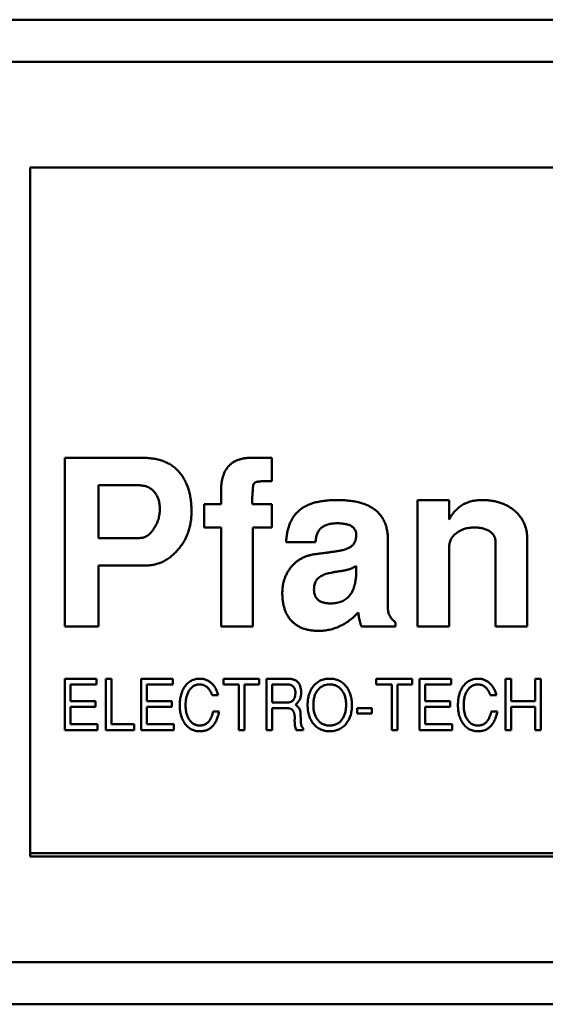
# Model space of a CAD drawing. Units: inches. Extents: x 4 to 172, y 2 to 134.
# Drawn here: x 52 to 52, y 115 to 115 of the extents above; entities that cross this region are included whole.
import ezdxf

# ---------------------------------------------------------------- set-up
doc = ezdxf.new("R2010")
doc.units = ezdxf.units.IN
doc.header["$LTSCALE"] = 8
doc.header["$MEASUREMENT"] = 0
doc.layers.add('Visible (ANSI)', color=7, linetype='Continuous', lineweight=50)

msp = doc.modelspace()

# ---------------------------------------------------------------- linework, layer by layer
at = {"layer": 'Visible (ANSI)'}
for p, q in [((53.44005, 115.15518), (52.11131, 115.15518)), ((53.40459, 115.13156), (52.14677, 115.13156)), ((52.18513, 115.0725), (52.18513, 114.68667)), ((53.36623, 115.0725), (52.18513, 115.0725)), ((52.20442, 114.9099), (52.24807, 114.9099)), ((52.20442, 114.81541), (52.20442, 114.9099)), ((52.30865, 114.9099), (52.32017, 114.9099)), ((52.32017, 114.9099), (52.32017, 114.89691)), ((52.22332, 114.89455), (52.22332, 114.86502)), ((52.24567, 114.89455), (52.22332, 114.89455)), ((52.29182, 114.88392), (52.29182, 114.89113)), ((52.28238, 114.88392), (52.29182, 114.88392)), ((52.28238, 114.87093), (52.28238, 114.88392)), ((52.30954, 114.88392), (52.32017, 114.88392)), ((52.32017, 114.88392), (52.32017, 114.87093)), ((52.40167, 114.88628), (52.41938, 114.88628)), ((52.40167, 114.81541), (52.40167, 114.88628)), ((52.41938, 114.88628), (52.41938, 114.87539)), ((52.29182, 114.87093), (52.28238, 114.87093)), ((52.29182, 114.81541), (52.29182, 114.87093)), ((52.30954, 114.87093), (52.30954, 114.81541)), ((52.32017, 114.87093), (52.30954, 114.87093)), ((52.22332, 114.86502), (52.2462, 114.86502)), ((52.34468, 114.86266), (52.32824, 114.86266)), ((52.38513, 114.86402), (52.38513, 114.82558)), ((52.44537, 114.81541), (52.44537, 114.86268)), ((52.46308, 114.86428), (52.46308, 114.81541)), ((52.41938, 114.85974), (52.41938, 114.81541)), ((52.22332, 114.84967), (52.22332, 114.81541)), ((52.25001, 114.84967), (52.22332, 114.84967)), ((52.36741, 114.84669), (52.36741, 114.84937)), ((52.38947, 114.81772), (52.38947, 114.81541)), ((52.22332, 114.81541), (52.20442, 114.81541)), ((52.30954, 114.81541), (52.29182, 114.81541)), ((52.38947, 114.81541), (52.37046, 114.81541)), ((52.41938, 114.81541), (52.40167, 114.81541)), ((52.46308, 114.81541), (52.44537, 114.81541)), ((52.20443, 114.78628), (52.22215, 114.78628)), ((52.20443, 114.75754), (52.20443, 114.78628)), ((52.22215, 114.78628), (52.22215, 114.78305)), ((52.22742, 114.78628), (52.23065, 114.78628)), ((52.22742, 114.75754), (52.22742, 114.78628)), ((52.23065, 114.78628), (52.23065, 114.76077)), ((52.24718, 114.78628), (52.2649, 114.78628)), ((52.24718, 114.75754), (52.24718, 114.78628)), ((52.2649, 114.78628), (52.2649, 114.78305)), ((52.29316, 114.78628), (52.3132, 114.78628)), ((52.29316, 114.78305), (52.29316, 114.78628)), ((52.3132, 114.78628), (52.3132, 114.78305)), ((52.31723, 114.78628), (52.32885, 114.78628)), ((52.31723, 114.75754), (52.31723, 114.78628)), ((52.37866, 114.78628), (52.3987, 114.78628)), ((52.37866, 114.78305), (52.37866, 114.78628)), ((52.3987, 114.78628), (52.3987, 114.78305)), ((52.40273, 114.78628), (52.42046, 114.78628)), ((52.40273, 114.75754), (52.40273, 114.78628)), ((52.42046, 114.78628), (52.42046, 114.78305)), ((52.45087, 114.78628), (52.45411, 114.78628)), ((52.45087, 114.75754), (52.45087, 114.78628)), ((52.45411, 114.78628), (52.45411, 114.77371)), ((52.4674, 114.78628), (52.47063, 114.78628)), ((52.4674, 114.77371), (52.4674, 114.78628)), ((52.47063, 114.78628), (52.47063, 114.75754)), ((52.20766, 114.78305), (52.20766, 114.77371)), ((52.22215, 114.78305), (52.20766, 114.78305)), ((52.25041, 114.78305), (52.25041, 114.77371)), ((52.2649, 114.78305), (52.25041, 114.78305)), ((52.30178, 114.78305), (52.29316, 114.78305)), ((52.30178, 114.75754), (52.30178, 114.78305)), ((52.30502, 114.78305), (52.30502, 114.75754)), ((52.3132, 114.78305), (52.30502, 114.78305)), ((52.32047, 114.78305), (52.32047, 114.77299)), ((52.32899, 114.78305), (52.32047, 114.78305)), ((52.38729, 114.78305), (52.37866, 114.78305)), ((52.38729, 114.75754), (52.38729, 114.78305)), ((52.39052, 114.78305), (52.39052, 114.75754)), ((52.3987, 114.78305), (52.39052, 114.78305)), ((52.40597, 114.78305), (52.40597, 114.77371)), ((52.42046, 114.78305), (52.40597, 114.78305)), ((52.20766, 114.77371), (52.22159, 114.77371)), ((52.22159, 114.77371), (52.22159, 114.77047)), ((52.25041, 114.77371), (52.26434, 114.77371)), ((52.26434, 114.77371), (52.26434, 114.77047)), ((52.29027, 114.7771), (52.28681, 114.7771)), ((52.32047, 114.77299), (52.32903, 114.77299)), ((52.40597, 114.77371), (52.41989, 114.77371)), ((52.41989, 114.77371), (52.41989, 114.77047)), ((52.44583, 114.7771), (52.44237, 114.7771)), ((52.45411, 114.77371), (52.4674, 114.77371)), ((52.20766, 114.77047), (52.20766, 114.76077)), ((52.22159, 114.77047), (52.20766, 114.77047)), ((52.25041, 114.77047), (52.25041, 114.76077)), ((52.26434, 114.77047), (52.25041, 114.77047)), ((52.28741, 114.7679), (52.2908, 114.7679)), ((52.32047, 114.76975), (52.32047, 114.75754)), ((52.32907, 114.76975), (52.32047, 114.76975)), ((52.36789, 114.76975), (52.37615, 114.76975)), ((52.36789, 114.76688), (52.36789, 114.76975)), ((52.37615, 114.76975), (52.37615, 114.76688)), ((52.40597, 114.77047), (52.40597, 114.76077)), ((52.41989, 114.77047), (52.40597, 114.77047)), ((52.44297, 114.7679), (52.44636, 114.7679)), ((52.45411, 114.77047), (52.45411, 114.75754)), ((52.4674, 114.77047), (52.45411, 114.77047)), ((52.4674, 114.75754), (52.4674, 114.77047)), ((52.37615, 114.76688), (52.36789, 114.76688)), ((52.22274, 114.75754), (52.20443, 114.75754)), ((52.20766, 114.76077), (52.22274, 114.76077)), ((52.22274, 114.76077), (52.22274, 114.75754)), ((52.24329, 114.75754), (52.22742, 114.75754)), ((52.23065, 114.76077), (52.24329, 114.76077)), ((52.24329, 114.76077), (52.24329, 114.75754)), ((52.26549, 114.75754), (52.24718, 114.75754)), ((52.25041, 114.76077), (52.26549, 114.76077)), ((52.26549, 114.76077), (52.26549, 114.75754)), ((52.30502, 114.75754), (52.30178, 114.75754)), ((52.32047, 114.75754), (52.31723, 114.75754)), ((52.33776, 114.75754), (52.33378, 114.75754)), ((52.33776, 114.75849), (52.33776, 114.75754)), ((52.39052, 114.75754), (52.38729, 114.75754)), ((52.42105, 114.75754), (52.40273, 114.75754)), ((52.40597, 114.76077), (52.42105, 114.76077)), ((52.42105, 114.76077), (52.42105, 114.75754)), ((52.45411, 114.75754), (52.45087, 114.75754)), ((52.47063, 114.75754), (52.4674, 114.75754)), ((53.36426, 114.68864), (52.18513, 114.68864)), ((52.18513, 114.68667), (53.36623, 114.68667)), ((52.04703, 114.62762), (53.50434, 114.62762)), ((52.00222, 114.604), (53.54915, 114.604))]:
    msp.add_line(p, q, dxfattribs=at)
for points, knots in [([(52.24807, 114.9099), (52.24916, 114.90988), (52.25128, 114.90983), (52.25435, 114.90946), (52.25721, 114.90883), (52.25988, 114.90798), (52.26234, 114.90684), (52.26459, 114.90547), (52.26662, 114.90382), (52.26845, 114.90196), (52.27005, 114.89986), (52.27147, 114.89758), (52.27265, 114.8951), (52.27363, 114.89244), (52.27438, 114.88959), (52.27491, 114.88655), (52.27522, 114.88332), (52.27527, 114.88111), (52.27529, 114.87997)], [0, 0, 0, 0, 0.070959, 0.137936, 0.201112, 0.26179, 0.32004, 0.376857, 0.432974, 0.489628, 0.546756, 0.604674, 0.663799, 0.725266, 0.789105, 0.85582, 0.925853, 1, 1, 1, 1]), ([(52.29182, 114.89113), (52.29184, 114.89189), (52.29187, 114.89336), (52.29205, 114.89549), (52.29238, 114.89748), (52.29284, 114.89932), (52.29343, 114.90101), (52.29414, 114.90257), (52.29503, 114.90396), (52.29599, 114.90524), (52.29714, 114.90632), (52.29838, 114.9073), (52.29977, 114.90811), (52.30131, 114.90875), (52.30295, 114.90928), (52.30474, 114.90964), (52.30666, 114.90986), (52.30798, 114.90989), (52.30865, 114.9099)], [0, 0, 0, 0, 0.078595, 0.152317, 0.222242, 0.287453, 0.349059, 0.408205, 0.464732, 0.519793, 0.573992, 0.628156, 0.683689, 0.740629, 0.800216, 0.862842, 0.929702, 1, 1, 1, 1]), ([(52.25757, 114.88121), (52.25753, 114.88217), (52.25746, 114.88401), (52.2569, 114.88663), (52.25588, 114.88893), (52.25474, 114.89062), (52.25362, 114.89175), (52.25274, 114.89252), (52.25174, 114.89315), (52.25068, 114.89367), (52.24953, 114.89405), (52.24831, 114.89435), (52.24701, 114.89452), (52.24612, 114.89454), (52.24567, 114.89455)], [0, 0, 0, 0, 0.142801, 0.272843, 0.395504, 0.514298, 0.573058, 0.630701, 0.688198, 0.747008, 0.805917, 0.867929, 0.932373, 1, 1, 1, 1]), ([(52.32017, 114.89691), (52.31954, 114.89691), (52.31836, 114.8969), (52.31668, 114.89686), (52.31521, 114.8968), (52.31395, 114.89674), (52.31289, 114.89663), (52.31204, 114.8965), (52.31139, 114.89637), (52.31076, 114.89614), (52.3102, 114.89552), (52.30979, 114.89448), (52.30959, 114.89305), (52.30956, 114.89198), (52.30954, 114.89137)], [0, 0, 0, 0, 0.1299081, 0.2458289, 0.3465116, 0.4345339, 0.5075272, 0.5667848, 0.6125085, 0.6456207, 0.7032549, 0.7768347, 0.87503, 1, 1, 1, 1]), ([(52.30954, 114.89137), (52.3095, 114.89079), (52.30941, 114.8897), (52.30932, 114.88819), (52.30926, 114.88691), (52.30924, 114.88586), (52.30925, 114.88504), (52.30932, 114.88447), (52.30934, 114.88406), (52.30949, 114.88395), (52.30954, 114.88392)], [0, 0, 0, 0, 0.233188, 0.434294, 0.603363, 0.742919, 0.850657, 0.929336, 0.977431, 1, 1, 1, 1]), ([(52.32824, 114.86266), (52.32829, 114.86363), (52.3284, 114.86551), (52.32884, 114.86822), (52.32944, 114.87075), (52.33025, 114.87309), (52.33127, 114.87524), (52.33247, 114.8772), (52.33389, 114.87894), (52.33549, 114.88051), (52.33732, 114.8819), (52.3394, 114.88307), (52.34171, 114.88408), (52.34426, 114.88487), (52.34704, 114.88553), (52.35007, 114.88595), (52.35333, 114.88623), (52.35558, 114.88626), (52.35675, 114.88628)], [0, 0, 0, 0, 0.068759, 0.133732, 0.194844, 0.253125, 0.309185, 0.363111, 0.415897, 0.468394, 0.522019, 0.578349, 0.637409, 0.70066, 0.767922, 0.839869, 0.917438, 1, 1, 1, 1]), ([(52.35675, 114.88628), (52.35789, 114.88626), (52.36011, 114.88623), (52.36333, 114.88596), (52.36634, 114.88556), (52.36912, 114.88495), (52.37168, 114.88415), (52.37402, 114.8832), (52.37614, 114.88206), (52.37806, 114.88078), (52.37972, 114.87927), (52.38119, 114.87762), (52.38241, 114.87577), (52.38341, 114.87376), (52.38418, 114.87157), (52.38474, 114.86921), (52.38507, 114.86667), (52.38511, 114.86492), (52.38513, 114.86402)], [0, 0, 0, 0, 0.083337, 0.16152, 0.235249, 0.304038, 0.368777, 0.429828, 0.487737, 0.543514, 0.597745, 0.650749, 0.70404, 0.758121, 0.814219, 0.872666, 0.934554, 1, 1, 1, 1]), ([(52.41938, 114.87539), (52.41989, 114.87626), (52.42088, 114.87794), (52.42269, 114.88016), (52.42467, 114.88207), (52.42686, 114.88363), (52.42925, 114.88481), (52.43182, 114.88566), (52.43458, 114.8862), (52.43649, 114.88625), (52.43747, 114.88628)], [0, 0, 0, 0, 0.134758, 0.262635, 0.385148, 0.504032, 0.622633, 0.743187, 0.868018, 1, 1, 1, 1]), ([(52.43747, 114.88628), (52.43841, 114.88626), (52.44026, 114.88623), (52.44295, 114.88595), (52.44551, 114.88547), (52.44792, 114.88481), (52.45018, 114.88396), (52.4523, 114.88293), (52.45426, 114.88168), (52.45608, 114.88027), (52.45773, 114.8787), (52.45915, 114.87699), (52.46039, 114.87518), (52.46137, 114.87323), (52.46216, 114.87117), (52.46268, 114.86897), (52.46303, 114.86667), (52.46306, 114.86509), (52.46308, 114.86428)], [0, 0, 0, 0, 0.074352, 0.145638, 0.213845, 0.279363, 0.342691, 0.404381, 0.465288, 0.526204, 0.585979, 0.64425, 0.701637, 0.758331, 0.816429, 0.875448, 0.936306, 1, 1, 1, 1]), ([(52.27529, 114.87997), (52.27527, 114.87891), (52.27524, 114.87683), (52.27484, 114.87379), (52.27428, 114.87086), (52.27341, 114.86809), (52.27235, 114.86543), (52.27102, 114.86292), (52.26945, 114.86054), (52.26767, 114.85832), (52.26573, 114.85632), (52.26373, 114.85452), (52.2616, 114.85305), (52.25943, 114.85181), (52.25718, 114.85084), (52.25485, 114.85016), (52.25245, 114.84973), (52.25083, 114.84969), (52.25001, 114.84967)], [0, 0, 0, 0, 0.072603, 0.142301, 0.210307, 0.276494, 0.341593, 0.40594, 0.471111, 0.536532, 0.600976, 0.66225, 0.721001, 0.77767, 0.833617, 0.88861, 0.943815, 1, 1, 1, 1]), ([(52.25431, 114.87028), (52.2548, 114.8711), (52.2558, 114.87274), (52.25683, 114.87543), (52.25746, 114.87827), (52.25753, 114.88022), (52.25757, 114.88121)], [0, 0, 0, 0, 0.249374, 0.495909, 0.744096, 1, 1, 1, 1]), ([(52.35666, 114.87329), (52.35574, 114.87326), (52.35402, 114.87321), (52.35161, 114.87271), (52.34954, 114.87189), (52.34781, 114.87071), (52.34646, 114.86916), (52.34547, 114.86729), (52.34487, 114.86507), (52.34474, 114.86349), (52.34468, 114.86266)], [0, 0, 0, 0, 0.150376, 0.283047, 0.40358, 0.515829, 0.625069, 0.738955, 0.862244, 1, 1, 1, 1]), ([(52.36741, 114.86629), (52.36741, 114.86684), (52.36741, 114.86789), (52.36695, 114.86937), (52.36612, 114.87063), (52.3649, 114.87162), (52.36334, 114.8724), (52.36141, 114.87291), (52.35915, 114.87324), (52.35752, 114.87327), (52.35666, 114.87329)], [0, 0, 0, 0, 0.1123282, 0.2139619, 0.3121711, 0.4159156, 0.5331345, 0.6667615, 0.8221613, 1, 1, 1, 1]), ([(52.2462, 114.86502), (52.24659, 114.86503), (52.24736, 114.86505), (52.24848, 114.86533), (52.24957, 114.86574), (52.25061, 114.86632), (52.25161, 114.86707), (52.25257, 114.86798), (52.25348, 114.86906), (52.25402, 114.86986), (52.25431, 114.87028)], [0, 0, 0, 0, 0.115364, 0.227959, 0.341322, 0.458296, 0.581106, 0.711679, 0.850436, 1, 1, 1, 1]), ([(52.3569, 114.85766), (52.35774, 114.85781), (52.35933, 114.85809), (52.36149, 114.85871), (52.36329, 114.85944), (52.36476, 114.86031), (52.36588, 114.86143), (52.36672, 114.8628), (52.36723, 114.86447), (52.36735, 114.86566), (52.36741, 114.86629)], [0, 0, 0, 0, 0.171008, 0.3202227, 0.4475891, 0.5570247, 0.6574781, 0.7608164, 0.8739118, 1, 1, 1, 1]), ([(52.43346, 114.87093), (52.4325, 114.87089), (52.43064, 114.87081), (52.42796, 114.87021), (52.42552, 114.86921), (52.42373, 114.86805), (52.42246, 114.86697), (52.42165, 114.86607), (52.42094, 114.86516), (52.42038, 114.86418), (52.41993, 114.86314), (52.41963, 114.86205), (52.4194, 114.86091), (52.41939, 114.86014), (52.41938, 114.85974)], [0, 0, 0, 0, 0.144067, 0.27906, 0.40874, 0.535992, 0.598043, 0.658028, 0.715882, 0.771186, 0.827313, 0.883876, 0.940977, 1, 1, 1, 1]), ([(52.44537, 114.86268), (52.44533, 114.86328), (52.44526, 114.86446), (52.44464, 114.86614), (52.44358, 114.86757), (52.44215, 114.86877), (52.4404, 114.86975), (52.43834, 114.87045), (52.43599, 114.87084), (52.43433, 114.8709), (52.43346, 114.87093)], [0, 0, 0, 0, 0.112247, 0.217759, 0.324541, 0.43837, 0.561199, 0.693664, 0.839251, 1, 1, 1, 1]), ([(52.32608, 114.83427), (52.32609, 114.83496), (52.32612, 114.83631), (52.32634, 114.8383), (52.32674, 114.84021), (52.32724, 114.84206), (52.32793, 114.84382), (52.32876, 114.84551), (52.32975, 114.84712), (52.33087, 114.84865), (52.33212, 114.85007), (52.33349, 114.85135), (52.33497, 114.85247), (52.33655, 114.85346), (52.33824, 114.85429), (52.34003, 114.855), (52.34193, 114.85554), (52.34324, 114.85577), (52.3439, 114.85589)], [0, 0, 0, 0, 0.066771, 0.132094, 0.195286, 0.257712, 0.319, 0.380027, 0.441268, 0.503189, 0.564943, 0.625766, 0.686243, 0.74646, 0.807487, 0.870113, 0.93386, 1, 1, 1, 1]), ([(52.3439, 114.85589), (52.34425, 114.85593), (52.34501, 114.85602), (52.34622, 114.85619), (52.34759, 114.85636), (52.34913, 114.85661), (52.35084, 114.85681), (52.35271, 114.85708), (52.35475, 114.85734), (52.35616, 114.85755), (52.3569, 114.85766)], [0, 0, 0, 0, 0.0808246, 0.1731785, 0.2796679, 0.3976968, 0.5296704, 0.6731771, 0.8308187, 1, 1, 1, 1]), ([(52.36, 114.84669), (52.35928, 114.8466), (52.35792, 114.84642), (52.35597, 114.84609), (52.3542, 114.8458), (52.35262, 114.84544), (52.35121, 114.8451), (52.34999, 114.84473), (52.34895, 114.84435), (52.34834, 114.84405), (52.34806, 114.84391)], [0, 0, 0, 0, 0.175524, 0.334964, 0.481101, 0.61312, 0.730546, 0.833919, 0.923568, 1, 1, 1, 1]), ([(52.35317, 114.82841), (52.35374, 114.82842), (52.35486, 114.82845), (52.35648, 114.82864), (52.35799, 114.82903), (52.3594, 114.82951), (52.36068, 114.83017), (52.36187, 114.83095), (52.36293, 114.83189), (52.36389, 114.83298), (52.36472, 114.8342), (52.36544, 114.83557), (52.36607, 114.83706), (52.36656, 114.83872), (52.36695, 114.84051), (52.36722, 114.84245), (52.36739, 114.84453), (52.3674, 114.84596), (52.36741, 114.84669)], [0, 0, 0, 0, 0.064886, 0.126703, 0.18486, 0.241079, 0.295009, 0.347788, 0.401623, 0.455459, 0.51114, 0.568831, 0.630064, 0.694893, 0.764074, 0.838007, 0.916328, 1, 1, 1, 1]), ([(52.36741, 114.84937), (52.36681, 114.84903), (52.36563, 114.84837), (52.36377, 114.84759), (52.36189, 114.84703), (52.36063, 114.84681), (52.36, 114.84669)], [0, 0, 0, 0, 0.261113, 0.513315, 0.758307, 1, 1, 1, 1]), ([(52.34806, 114.84391), (52.34772, 114.84372), (52.34705, 114.84336), (52.34618, 114.84264), (52.34543, 114.84185), (52.34484, 114.84092), (52.34435, 114.83992), (52.34402, 114.8388), (52.34384, 114.83757), (52.34381, 114.83672), (52.34379, 114.83629)], [0, 0, 0, 0, 0.125313, 0.245975, 0.36322, 0.480056, 0.599707, 0.724765, 0.858031, 1, 1, 1, 1]), ([(52.34649, 114.81305), (52.34568, 114.81307), (52.34411, 114.8131), (52.34184, 114.81337), (52.33971, 114.81378), (52.33773, 114.81439), (52.3359, 114.81517), (52.3342, 114.81611), (52.33266, 114.81725), (52.33127, 114.81854), (52.33005, 114.82002), (52.32897, 114.82162), (52.32808, 114.82338), (52.32735, 114.82528), (52.32677, 114.82733), (52.32638, 114.82951), (52.3261, 114.83184), (52.32609, 114.83345), (52.32608, 114.83427)], [0, 0, 0, 0, 0.072058, 0.140102, 0.204026, 0.265573, 0.324684, 0.382022, 0.43864, 0.49503, 0.551613, 0.609086, 0.6671, 0.727835, 0.790652, 0.85663, 0.926313, 1, 1, 1, 1]), ([(52.34379, 114.83629), (52.34382, 114.83567), (52.34386, 114.83449), (52.34431, 114.83286), (52.34504, 114.83145), (52.34611, 114.83032), (52.34747, 114.82943), (52.34912, 114.82884), (52.35105, 114.82847), (52.35243, 114.82843), (52.35317, 114.82841)], [0, 0, 0, 0, 0.132231, 0.251189, 0.360282, 0.468462, 0.580694, 0.704575, 0.842875, 1, 1, 1, 1]), ([(52.36856, 114.82335), (52.36774, 114.82253), (52.36615, 114.82092), (52.36355, 114.81884), (52.36091, 114.81704), (52.35816, 114.8156), (52.35536, 114.81443), (52.35246, 114.81365), (52.3495, 114.81315), (52.3475, 114.81308), (52.34649, 114.81305)], [0, 0, 0, 0, 0.13852, 0.271004, 0.397833, 0.520375, 0.641257, 0.760415, 0.879053, 1, 1, 1, 1]), ([(52.37046, 114.81541), (52.37025, 114.81588), (52.36979, 114.81691), (52.36931, 114.81872), (52.36886, 114.8209), (52.36866, 114.82249), (52.36856, 114.82335)], [0, 0, 0, 0, 0.185671, 0.412992, 0.684119, 1, 1, 1, 1]), ([(52.38513, 114.82558), (52.38515, 114.82521), (52.38518, 114.82448), (52.38539, 114.8234), (52.38572, 114.82235), (52.38621, 114.82135), (52.38681, 114.82037), (52.38757, 114.81944), (52.38845, 114.81854), (52.38912, 114.818), (52.38947, 114.81772)], [0, 0, 0, 0, 0.119151, 0.236124, 0.352676, 0.471431, 0.59514, 0.722015, 0.857929, 1, 1, 1, 1]), ([(52.27153, 114.78183), (52.2718, 114.78219), (52.27231, 114.78288), (52.2732, 114.78379), (52.27416, 114.78456), (52.27519, 114.78519), (52.2763, 114.78568), (52.27749, 114.78603), (52.27874, 114.78625), (52.2796, 114.78627), (52.28004, 114.78628)], [0, 0, 0, 0, 0.131806, 0.257812, 0.3798, 0.499729, 0.619887, 0.742041, 0.86815, 1, 1, 1, 1]), ([(52.28004, 114.78628), (52.28034, 114.78627), (52.28092, 114.78626), (52.28177, 114.78615), (52.2826, 114.78596), (52.2834, 114.7857), (52.28417, 114.78537), (52.28492, 114.78497), (52.28562, 114.78448), (52.28631, 114.78393), (52.28695, 114.7833), (52.28757, 114.78262), (52.28813, 114.78186), (52.28865, 114.78104), (52.28912, 114.78015), (52.28955, 114.77919), (52.28994, 114.77817), (52.29016, 114.77746), (52.29027, 114.7771)], [0, 0, 0, 0, 0.059442, 0.117382, 0.173998, 0.230455, 0.286875, 0.343746, 0.401447, 0.460636, 0.52109, 0.582719, 0.64596, 0.711434, 0.779117, 0.849706, 0.923326, 1, 1, 1, 1]), ([(52.32885, 114.78628), (52.3292, 114.78627), (52.32988, 114.78626), (52.33086, 114.78616), (52.33176, 114.78598), (52.33258, 114.78574), (52.33332, 114.78542), (52.33399, 114.78504), (52.33458, 114.78458), (52.3349, 114.78422), (52.33507, 114.78403)], [0, 0, 0, 0, 0.154525, 0.298319, 0.4314, 0.556671, 0.673711, 0.786007, 0.893655, 1, 1, 1, 1]), ([(52.33507, 114.78403), (52.33519, 114.78387), (52.33545, 114.78352), (52.33577, 114.78294), (52.33604, 114.7823), (52.33625, 114.78159), (52.33643, 114.78082), (52.33655, 114.77999), (52.33662, 114.77909), (52.33663, 114.77848), (52.33663, 114.77816)], [0, 0, 0, 0, 0.102055, 0.207915, 0.319979, 0.439476, 0.56585, 0.701409, 0.84594, 1, 1, 1, 1]), ([(52.34332, 114.78195), (52.34361, 114.7823), (52.34417, 114.78298), (52.34515, 114.78386), (52.34618, 114.78461), (52.34731, 114.78522), (52.34851, 114.7857), (52.34979, 114.78604), (52.35114, 114.78624), (52.35207, 114.78627), (52.35255, 114.78628)], [0, 0, 0, 0, 0.127209, 0.250099, 0.371066, 0.491275, 0.612539, 0.736682, 0.865527, 1, 1, 1, 1]), ([(52.35255, 114.78628), (52.35303, 114.78627), (52.35398, 114.78625), (52.35535, 114.78602), (52.35665, 114.78568), (52.35787, 114.78518), (52.35901, 114.78455), (52.36008, 114.78378), (52.36105, 114.78285), (52.36162, 114.78215), (52.36191, 114.7818)], [0, 0, 0, 0, 0.134343, 0.262788, 0.386692, 0.508009, 0.627694, 0.748691, 0.872326, 1, 1, 1, 1]), ([(52.42709, 114.78183), (52.42735, 114.78219), (52.42786, 114.78288), (52.42875, 114.78379), (52.42971, 114.78456), (52.43075, 114.78519), (52.43186, 114.78568), (52.43304, 114.78603), (52.4343, 114.78625), (52.43516, 114.78627), (52.4356, 114.78628)], [0, 0, 0, 0, 0.131806, 0.257812, 0.3798, 0.499729, 0.619887, 0.742041, 0.86815, 1, 1, 1, 1]), ([(52.4356, 114.78628), (52.43589, 114.78627), (52.43647, 114.78626), (52.43733, 114.78615), (52.43816, 114.78596), (52.43896, 114.7857), (52.43973, 114.78537), (52.44047, 114.78497), (52.44118, 114.78448), (52.44187, 114.78393), (52.44251, 114.7833), (52.44312, 114.78262), (52.44368, 114.78186), (52.44421, 114.78104), (52.44468, 114.78015), (52.44511, 114.77919), (52.4455, 114.77817), (52.44572, 114.77746), (52.44583, 114.7771)], [0, 0, 0, 0, 0.059442, 0.117382, 0.173998, 0.230455, 0.286875, 0.343746, 0.401447, 0.460636, 0.52109, 0.582719, 0.64596, 0.711434, 0.779117, 0.849706, 0.923326, 1, 1, 1, 1]), ([(52.26873, 114.77151), (52.26874, 114.77202), (52.26876, 114.77302), (52.26889, 114.77449), (52.26911, 114.77589), (52.26942, 114.77721), (52.26981, 114.77848), (52.27029, 114.77966), (52.27085, 114.78079), (52.27131, 114.78149), (52.27153, 114.78183)], [0, 0, 0, 0, 0.141164, 0.276073, 0.406341, 0.531589, 0.652395, 0.770643, 0.885988, 1, 1, 1, 1]), ([(52.27983, 114.78305), (52.27954, 114.78304), (52.27897, 114.78302), (52.27814, 114.78286), (52.27735, 114.78262), (52.27661, 114.78226), (52.27591, 114.78181), (52.27526, 114.78125), (52.27465, 114.78059), (52.2741, 114.77984), (52.27359, 114.77901), (52.27316, 114.7781), (52.27279, 114.77713), (52.27249, 114.7761), (52.27225, 114.775), (52.27209, 114.77383), (52.27198, 114.7726), (52.27197, 114.77175), (52.27197, 114.77132)], [0, 0, 0, 0, 0.055303, 0.108189, 0.160122, 0.211899, 0.264461, 0.318279, 0.374734, 0.43429, 0.495988, 0.559711, 0.625206, 0.693168, 0.764567, 0.839422, 0.917691, 1, 1, 1, 1]), ([(52.28681, 114.7771), (52.28673, 114.77734), (52.28656, 114.77781), (52.28626, 114.77848), (52.28595, 114.77911), (52.28561, 114.7797), (52.28525, 114.78023), (52.28487, 114.78072), (52.28447, 114.78117), (52.28404, 114.78156), (52.28359, 114.78191), (52.28312, 114.78222), (52.28262, 114.78247), (52.28211, 114.78269), (52.28157, 114.78285), (52.28101, 114.78296), (52.28043, 114.78304), (52.28003, 114.78304), (52.27983, 114.78305)], [0, 0, 0, 0, 0.077725, 0.152084, 0.22328, 0.291545, 0.356673, 0.419455, 0.480228, 0.538975, 0.596521, 0.652821, 0.709017, 0.765086, 0.822105, 0.87953, 0.939121, 1, 1, 1, 1]), ([(52.3334, 114.77858), (52.3334, 114.77875), (52.33339, 114.77908), (52.33333, 114.77956), (52.33323, 114.78002), (52.33311, 114.78045), (52.33293, 114.78084), (52.33271, 114.78121), (52.33247, 114.78155), (52.33218, 114.78186), (52.33186, 114.78214), (52.33152, 114.78239), (52.33115, 114.78259), (52.33077, 114.78276), (52.33035, 114.78289), (52.32992, 114.78298), (52.32946, 114.78304), (52.32915, 114.78304), (52.32899, 114.78305)], [0, 0, 0, 0, 0.072133, 0.140035, 0.205605, 0.268513, 0.329164, 0.388815, 0.448402, 0.507825, 0.567895, 0.626376, 0.685242, 0.74485, 0.805487, 0.867959, 0.932617, 1, 1, 1, 1]), ([(52.32903, 114.77299), (52.32921, 114.77299), (52.32955, 114.773), (52.33005, 114.77307), (52.33051, 114.77317), (52.33094, 114.77333), (52.33134, 114.77352), (52.3317, 114.77377), (52.33202, 114.77406), (52.33232, 114.77438), (52.33257, 114.77476), (52.3328, 114.77517), (52.33298, 114.77564), (52.33313, 114.77614), (52.33326, 114.77669), (52.33334, 114.77728), (52.33339, 114.77792), (52.3334, 114.77835), (52.3334, 114.77858)], [0, 0, 0, 0, 0.065177, 0.126704, 0.185014, 0.240887, 0.295103, 0.348517, 0.40202, 0.455984, 0.511321, 0.569595, 0.630828, 0.695257, 0.764836, 0.838313, 0.916152, 1, 1, 1, 1]), ([(52.33663, 114.77816), (52.33662, 114.77785), (52.3366, 114.77724), (52.33646, 114.77635), (52.3362, 114.77549), (52.33586, 114.77466), (52.3354, 114.77388), (52.33485, 114.77312), (52.33421, 114.77239), (52.33371, 114.77195), (52.33345, 114.77173)], [0, 0, 0, 0, 0.124327, 0.245533, 0.365526, 0.485299, 0.607354, 0.732571, 0.863386, 1, 1, 1, 1]), ([(52.34022, 114.77155), (52.34023, 114.77207), (52.34025, 114.77308), (52.3404, 114.77456), (52.34064, 114.77597), (52.34098, 114.77731), (52.34142, 114.77858), (52.34195, 114.77978), (52.34258, 114.78091), (52.34307, 114.78161), (52.34332, 114.78195)], [0, 0, 0, 0, 0.140297, 0.274567, 0.403946, 0.528646, 0.649632, 0.768123, 0.884581, 1, 1, 1, 1]), ([(52.34574, 114.77968), (52.34555, 114.77942), (52.34518, 114.77889), (52.34472, 114.77802), (52.34433, 114.77709), (52.34401, 114.7761), (52.34376, 114.77505), (52.34358, 114.77394), (52.34347, 114.77277), (52.34346, 114.77198), (52.34346, 114.77157)], [0, 0, 0, 0, 0.112399, 0.2269343, 0.3440252, 0.4645222, 0.5898098, 0.7204764, 0.8572211, 1, 1, 1, 1]), ([(52.35273, 114.78305), (52.35236, 114.78304), (52.35165, 114.78302), (52.35061, 114.78286), (52.34964, 114.7826), (52.34873, 114.78222), (52.34788, 114.78175), (52.34709, 114.78117), (52.34637, 114.78048), (52.34595, 114.77995), (52.34574, 114.77968)], [0, 0, 0, 0, 0.135164, 0.2646972, 0.3887933, 0.5098946, 0.6295453, 0.7499506, 0.8730178, 1, 1, 1, 1]), ([(52.36178, 114.77169), (52.36177, 114.77209), (52.36176, 114.77288), (52.36165, 114.77404), (52.36144, 114.77514), (52.36119, 114.77619), (52.36083, 114.77719), (52.36042, 114.77813), (52.35991, 114.77901), (52.35934, 114.77984), (52.3587, 114.78059), (52.358, 114.78125), (52.35725, 114.78181), (52.35645, 114.78226), (52.3556, 114.78262), (52.35468, 114.78286), (52.35372, 114.78302), (52.35306, 114.78304), (52.35273, 114.78305)], [0, 0, 0, 0, 0.07413, 0.145453, 0.214065, 0.280511, 0.344815, 0.407902, 0.470094, 0.532231, 0.592859, 0.651373, 0.70851, 0.764676, 0.821059, 0.878575, 0.937893, 1, 1, 1, 1]), ([(52.36191, 114.7818), (52.36216, 114.78145), (52.36266, 114.78074), (52.3633, 114.77961), (52.36382, 114.7784), (52.36426, 114.77712), (52.36459, 114.77577), (52.36485, 114.77435), (52.36498, 114.77286), (52.365, 114.77184), (52.36501, 114.77132)], [0, 0, 0, 0, 0.11553, 0.231949, 0.35042, 0.471127, 0.596028, 0.725182, 0.85957, 1, 1, 1, 1]), ([(52.42429, 114.77151), (52.4243, 114.77202), (52.42432, 114.77302), (52.42445, 114.77449), (52.42466, 114.77589), (52.42497, 114.77721), (52.42536, 114.77848), (52.42585, 114.77966), (52.42641, 114.78079), (52.42686, 114.78149), (52.42709, 114.78183)], [0, 0, 0, 0, 0.141164, 0.276073, 0.406341, 0.531589, 0.652395, 0.770643, 0.885988, 1, 1, 1, 1]), ([(52.43539, 114.78305), (52.4351, 114.78304), (52.43453, 114.78302), (52.4337, 114.78286), (52.43291, 114.78262), (52.43217, 114.78226), (52.43147, 114.78181), (52.43082, 114.78125), (52.43021, 114.78059), (52.42965, 114.77984), (52.42915, 114.77901), (52.42871, 114.7781), (52.42835, 114.77713), (52.42804, 114.7761), (52.42781, 114.775), (52.42764, 114.77383), (52.42754, 114.7726), (52.42753, 114.77175), (52.42752, 114.77132)], [0, 0, 0, 0, 0.055303, 0.108189, 0.160122, 0.211899, 0.264461, 0.318279, 0.374734, 0.43429, 0.495988, 0.559711, 0.625206, 0.693168, 0.764567, 0.839422, 0.917691, 1, 1, 1, 1]), ([(52.44237, 114.7771), (52.44228, 114.77734), (52.44211, 114.77781), (52.44182, 114.77848), (52.4415, 114.77911), (52.44117, 114.7797), (52.44081, 114.78023), (52.44043, 114.78072), (52.44002, 114.78117), (52.43959, 114.78156), (52.43914, 114.78191), (52.43868, 114.78222), (52.43818, 114.78247), (52.43767, 114.78269), (52.43713, 114.78285), (52.43657, 114.78296), (52.43598, 114.78304), (52.43559, 114.78304), (52.43539, 114.78305)], [0, 0, 0, 0, 0.077725, 0.152084, 0.22328, 0.291545, 0.356673, 0.419455, 0.480228, 0.538975, 0.596521, 0.652821, 0.709017, 0.765086, 0.822105, 0.87953, 0.939121, 1, 1, 1, 1]), ([(52.28001, 114.75682), (52.2796, 114.75683), (52.27879, 114.75685), (52.2776, 114.75705), (52.27648, 114.75736), (52.27542, 114.75781), (52.27442, 114.75838), (52.27348, 114.75908), (52.27261, 114.75991), (52.27181, 114.76085), (52.27109, 114.7619), (52.27046, 114.76304), (52.26992, 114.76426), (52.26949, 114.76555), (52.26915, 114.76693), (52.26891, 114.76839), (52.26876, 114.76992), (52.26874, 114.77097), (52.26873, 114.77151)], [0, 0, 0, 0, 0.059809, 0.117044, 0.172922, 0.228042, 0.282891, 0.338735, 0.396094, 0.456108, 0.517513, 0.579944, 0.643478, 0.70938, 0.777297, 0.848262, 0.922387, 1, 1, 1, 1]), ([(52.27197, 114.77132), (52.27197, 114.77091), (52.27198, 114.77012), (52.2721, 114.76896), (52.27226, 114.76786), (52.2725, 114.76681), (52.27281, 114.76582), (52.27319, 114.76489), (52.27363, 114.76401), (52.27415, 114.7632), (52.27472, 114.76246), (52.27534, 114.76182), (52.276, 114.76127), (52.2767, 114.76083), (52.27745, 114.76048), (52.27824, 114.76023), (52.27908, 114.76008), (52.27965, 114.76006), (52.27994, 114.76005)], [0, 0, 0, 0, 0.079141, 0.15456, 0.226847, 0.296445, 0.363669, 0.429067, 0.492491, 0.555096, 0.615624, 0.673377, 0.728552, 0.782461, 0.835474, 0.888974, 0.943397, 1, 1, 1, 1]), ([(52.27994, 114.76005), (52.28017, 114.76006), (52.28063, 114.76007), (52.28131, 114.76017), (52.28195, 114.76032), (52.28256, 114.76053), (52.28314, 114.76081), (52.28369, 114.76115), (52.28421, 114.76155), (52.28469, 114.76202), (52.28515, 114.76254), (52.28556, 114.76312), (52.28596, 114.76377), (52.28631, 114.76448), (52.28663, 114.76525), (52.28693, 114.76608), (52.2872, 114.76697), (52.28734, 114.76759), (52.28741, 114.7679)], [0, 0, 0, 0, 0.05926, 0.116673, 0.172169, 0.226404, 0.28064, 0.33467, 0.389719, 0.446009, 0.503762, 0.564501, 0.628276, 0.694585, 0.765058, 0.839081, 0.917622, 1, 1, 1, 1]), ([(52.2908, 114.7679), (52.2907, 114.76745), (52.2905, 114.76658), (52.29014, 114.76532), (52.28972, 114.76415), (52.28927, 114.76307), (52.28876, 114.76207), (52.28821, 114.76115), (52.2876, 114.76033), (52.28695, 114.75959), (52.28625, 114.75894), (52.2855, 114.75837), (52.2847, 114.75789), (52.28385, 114.7575), (52.28296, 114.75719), (52.28202, 114.75698), (52.28103, 114.75685), (52.28036, 114.75683), (52.28001, 114.75682)], [0, 0, 0, 0, 0.081295, 0.158538, 0.231652, 0.301099, 0.36686, 0.429735, 0.489878, 0.547607, 0.604083, 0.659191, 0.713715, 0.768534, 0.823832, 0.880552, 0.939006, 1, 1, 1, 1]), ([(52.33304, 114.7646), (52.33303, 114.76481), (52.33301, 114.76521), (52.33295, 114.7658), (52.33287, 114.76634), (52.33274, 114.76685), (52.3326, 114.76731), (52.33243, 114.76774), (52.33222, 114.76812), (52.33199, 114.76847), (52.33172, 114.76877), (52.33143, 114.76904), (52.3311, 114.76926), (52.33076, 114.76944), (52.33037, 114.76958), (52.32997, 114.76969), (52.32953, 114.76974), (52.32923, 114.76975), (52.32907, 114.76975)], [0, 0, 0, 0, 0.084651, 0.164289, 0.239033, 0.309586, 0.375094, 0.436893, 0.496514, 0.552484, 0.606427, 0.659803, 0.712397, 0.765881, 0.820338, 0.877593, 0.936722, 1, 1, 1, 1]), ([(52.33345, 114.77173), (52.33372, 114.77152), (52.33422, 114.77112), (52.33486, 114.77053), (52.33537, 114.76999), (52.33561, 114.76962), (52.33572, 114.76945)], [0, 0, 0, 0, 0.315894, 0.587428, 0.813648, 1, 1, 1, 1]), ([(52.33572, 114.76945), (52.33578, 114.7693), (52.33594, 114.76898), (52.33608, 114.76841), (52.3362, 114.76771), (52.33625, 114.7672), (52.33627, 114.76693)], [0, 0, 0, 0, 0.183956, 0.410549, 0.680316, 1, 1, 1, 1]), ([(52.35251, 114.75682), (52.35206, 114.75683), (52.35119, 114.75685), (52.3499, 114.75705), (52.34869, 114.75737), (52.34754, 114.75782), (52.34645, 114.7584), (52.34543, 114.7591), (52.34448, 114.75994), (52.3436, 114.76089), (52.34281, 114.76195), (52.34211, 114.76309), (52.34153, 114.76431), (52.34105, 114.76561), (52.34068, 114.76698), (52.34042, 114.76844), (52.34025, 114.76997), (52.34023, 114.77102), (52.34022, 114.77155)], [0, 0, 0, 0, 0.06236, 0.122186, 0.180161, 0.237275, 0.293942, 0.351128, 0.40968, 0.469995, 0.531612, 0.593254, 0.655975, 0.719886, 0.785769, 0.854122, 0.925419, 1, 1, 1, 1]), ([(52.34346, 114.77157), (52.34346, 114.77114), (52.34348, 114.77032), (52.3436, 114.76911), (52.34378, 114.76796), (52.34406, 114.76688), (52.34441, 114.76586), (52.34485, 114.76491), (52.34535, 114.76402), (52.34593, 114.7632), (52.34658, 114.76246), (52.34729, 114.76182), (52.34805, 114.76127), (52.34886, 114.76082), (52.34973, 114.76048), (52.35064, 114.76023), (52.35161, 114.76008), (52.35228, 114.76006), (52.35262, 114.76005)], [0, 0, 0, 0, 0.076733, 0.150044, 0.22023, 0.287476, 0.352084, 0.415109, 0.476818, 0.53765, 0.597032, 0.654445, 0.710859, 0.766599, 0.822496, 0.879465, 0.938499, 1, 1, 1, 1]), ([(52.36501, 114.77132), (52.365, 114.77079), (52.36498, 114.76976), (52.36482, 114.76825), (52.36455, 114.76681), (52.36418, 114.76546), (52.36369, 114.76418), (52.36311, 114.76297), (52.3624, 114.76185), (52.3616, 114.76081), (52.36071, 114.75988), (52.35975, 114.75906), (52.3587, 114.75837), (52.3576, 114.7578), (52.35643, 114.75736), (52.35518, 114.75705), (52.35387, 114.75685), (52.35297, 114.75683), (52.35251, 114.75682)], [0, 0, 0, 0, 0.073578, 0.144099, 0.211502, 0.276726, 0.340021, 0.401943, 0.46322, 0.52419, 0.584315, 0.642776, 0.700342, 0.757604, 0.815528, 0.874912, 0.936052, 1, 1, 1, 1]), ([(52.35957, 114.76357), (52.35975, 114.76384), (52.3601, 114.76438), (52.36055, 114.76527), (52.36093, 114.7662), (52.36125, 114.76719), (52.36149, 114.76824), (52.36165, 114.76934), (52.36176, 114.77049), (52.36177, 114.77128), (52.36178, 114.77169)], [0, 0, 0, 0, 0.113374, 0.228553, 0.346406, 0.467746, 0.593166, 0.722784, 0.858695, 1, 1, 1, 1]), ([(52.43557, 114.75682), (52.43515, 114.75683), (52.43434, 114.75685), (52.43316, 114.75705), (52.43203, 114.75736), (52.43097, 114.75781), (52.42998, 114.75838), (52.42904, 114.75908), (52.42817, 114.75991), (52.42737, 114.76085), (52.42664, 114.7619), (52.42601, 114.76304), (52.42548, 114.76426), (52.42504, 114.76555), (52.4247, 114.76693), (52.42447, 114.76839), (52.42432, 114.76992), (52.4243, 114.77097), (52.42429, 114.77151)], [0, 0, 0, 0, 0.059809, 0.117044, 0.172922, 0.228042, 0.282891, 0.338735, 0.396094, 0.456108, 0.517513, 0.579944, 0.643478, 0.70938, 0.777297, 0.848262, 0.922387, 1, 1, 1, 1]), ([(52.42752, 114.77132), (52.42753, 114.77091), (52.42754, 114.77012), (52.42765, 114.76896), (52.42781, 114.76786), (52.42806, 114.76681), (52.42836, 114.76582), (52.42875, 114.76489), (52.42919, 114.76401), (52.42971, 114.7632), (52.43027, 114.76246), (52.43089, 114.76182), (52.43155, 114.76127), (52.43226, 114.76083), (52.43301, 114.76048), (52.4338, 114.76023), (52.43463, 114.76008), (52.4352, 114.76006), (52.43549, 114.76005)], [0, 0, 0, 0, 0.079141, 0.15456, 0.226847, 0.296445, 0.363669, 0.429067, 0.492491, 0.555096, 0.615624, 0.673377, 0.728552, 0.782461, 0.835474, 0.888974, 0.943397, 1, 1, 1, 1]), ([(52.43549, 114.76005), (52.43573, 114.76006), (52.43619, 114.76007), (52.43686, 114.76017), (52.43751, 114.76032), (52.43812, 114.76053), (52.4387, 114.76081), (52.43925, 114.76115), (52.43977, 114.76155), (52.44025, 114.76202), (52.4407, 114.76254), (52.44112, 114.76312), (52.44151, 114.76377), (52.44187, 114.76448), (52.44219, 114.76525), (52.44249, 114.76608), (52.44275, 114.76697), (52.4429, 114.76759), (52.44297, 114.7679)], [0, 0, 0, 0, 0.05926, 0.116673, 0.172169, 0.226404, 0.28064, 0.33467, 0.389719, 0.446009, 0.503762, 0.564501, 0.628276, 0.694585, 0.765058, 0.839081, 0.917622, 1, 1, 1, 1]), ([(52.44636, 114.7679), (52.44626, 114.76745), (52.44606, 114.76658), (52.4457, 114.76532), (52.44528, 114.76415), (52.44482, 114.76307), (52.44432, 114.76207), (52.44376, 114.76115), (52.44315, 114.76033), (52.44251, 114.75959), (52.4418, 114.75894), (52.44105, 114.75837), (52.44025, 114.75789), (52.43941, 114.7575), (52.43852, 114.75719), (52.43757, 114.75698), (52.43659, 114.75685), (52.43591, 114.75683), (52.43557, 114.75682)], [0, 0, 0, 0, 0.081295, 0.158538, 0.231652, 0.301099, 0.36686, 0.429735, 0.489878, 0.547607, 0.604083, 0.659191, 0.713715, 0.768534, 0.823832, 0.880552, 0.939006, 1, 1, 1, 1]), ([(52.33315, 114.7602), (52.33313, 114.76033), (52.33309, 114.76062), (52.33304, 114.76107), (52.33302, 114.76156), (52.33299, 114.76209), (52.33299, 114.76266), (52.33299, 114.76327), (52.33301, 114.76392), (52.33303, 114.76437), (52.33304, 114.7646)], [0, 0, 0, 0, 0.093688, 0.195917, 0.307992, 0.427623, 0.557325, 0.695927, 0.843473, 1, 1, 1, 1]), ([(52.33627, 114.76693), (52.33628, 114.76676), (52.33628, 114.76641), (52.3363, 114.76584), (52.33633, 114.76521), (52.33636, 114.76449), (52.3364, 114.76371), (52.33644, 114.76285), (52.3365, 114.76191), (52.33654, 114.76127), (52.33655, 114.76093)], [0, 0, 0, 0, 0.082323, 0.17589, 0.282611, 0.40152, 0.532575, 0.675863, 0.83233, 1, 1, 1, 1]), ([(52.35262, 114.76005), (52.35298, 114.76007), (52.35369, 114.76009), (52.35473, 114.76025), (52.3557, 114.76053), (52.35661, 114.76092), (52.35745, 114.76141), (52.35823, 114.76202), (52.35895, 114.76274), (52.35936, 114.76329), (52.35957, 114.76357)], [0, 0, 0, 0, 0.134279, 0.262355, 0.385979, 0.507059, 0.626676, 0.746837, 0.870987, 1, 1, 1, 1]), ([(52.33378, 114.75754), (52.33365, 114.75797), (52.33338, 114.75884), (52.33322, 114.75974), (52.33315, 114.7602)], [0, 0, 0, 0, 0.48956, 1, 1, 1, 1]), ([(52.33655, 114.76093), (52.33659, 114.76069), (52.33665, 114.76022), (52.33691, 114.75957), (52.33727, 114.75897), (52.3376, 114.75865), (52.33776, 114.75849)], [0, 0, 0, 0, 0.259915, 0.507876, 0.75208, 1, 1, 1, 1])]:
    msp.add_open_spline(points, degree=3, knots=knots, dxfattribs=at)

doc.saveas('drawing.dxf')
